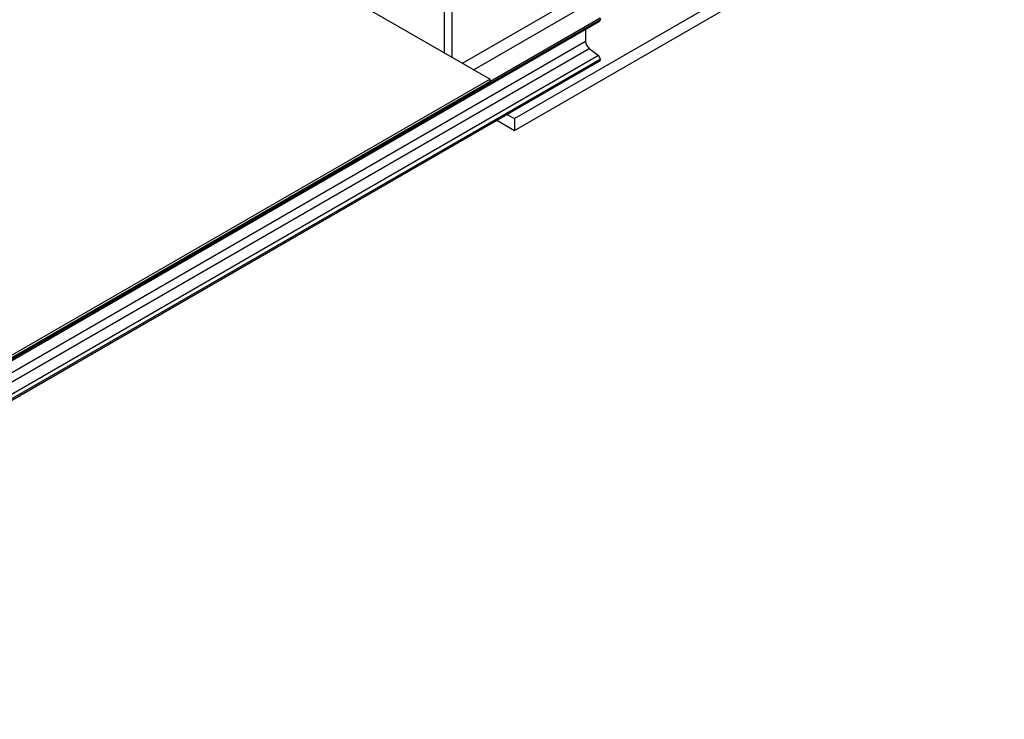
# Model space of a CAD drawing. Extents: x 0.5 to 33.5, y 0.5 to 21.5.
# Drawn here: x 25.9 to 28.2, y 11.5 to 13.1 of the extents above; entities that cross this region are included whole.
import ezdxf

# ---------------------------------------------------------------- set-up
doc = ezdxf.new("R2010")
doc.units = 0
doc.header["$MEASUREMENT"] = 0
doc.layers.get('0').update_dxf_attribs({"linetype": 'CONTINUOUS'})

# ---------------------------------------------------------------- blocks, each defined once
blk = doc.blocks.new('A$C7AF72921')
at = {"color": 7, "linetype": 'Continuous'}
for p, q in [((6.0978, 3.4183), (11.2828, 6.4115)), ((6.2209, 3.287), (11.432, 6.2953)), ((6.2209, 3.2588), (11.432, 6.2671)), ((6.073, 3.6456), (6.073, 3.4326)), ((6.0556, 3.4427), (6.0556, 3.6355)), ((5.8352, 3.5699), (6.1634, 3.3804)), ((6.3809, 3.5501), (6.1252, 3.4025)), ((6.4244, 3.525), (3.7188, 1.9631)), ((6.4244, 3.525), (6.4244, 3.5214)), ((3.7173, 1.9561), (6.4229, 3.5181)), ((6.4244, 3.5214), (3.7188, 1.9595)), ((6.3896, 3.4988), (6.3896, 3.4703)), ((3.6841, 1.9084), (6.3896, 3.4703)), ((3.6928, 1.8914), (6.3984, 3.4533)), ((6.4201, 3.4366), (3.7145, 1.8747)), ((6.3984, 3.4533), (6.4201, 3.4366)), ((3.7188, 1.8663), (6.4244, 3.4282)), ((3.7188, 1.8627), (6.4244, 3.4246)), ((6.4244, 3.4282), (6.4244, 3.4246)), ((6.1634, 3.3804), (3.7188, 1.9692)), ((3.7188, 1.9631), (6.1634, 3.3744)), ((6.1634, 3.3744), (6.1634, 3.3804)), ((6.2035, 3.297), (6.2209, 3.287)), ((6.1791, 3.2829), (6.2209, 3.2588)), ((6.2209, 3.287), (6.2209, 3.2588))]:
    blk.add_line(p, q, dxfattribs=at)
for centre, radius, start, end in [((6.4209, 3.521), 0.00361, 304.7317, 6.5819), ((6.4127, 3.4714), 0.0231, 182.9006, 231.6271), ((6.4129, 3.4276), 0.0115, 2.8997, 51.6283)]:
    blk.add_arc(centre, radius, start, end, dxfattribs=at)

msp = doc.modelspace()

# ---------------------------------------------------------------- block references
msp.add_blockref('A$C7AF72921', (20.8611, 9.6119))

doc.saveas('drawing.dxf')
